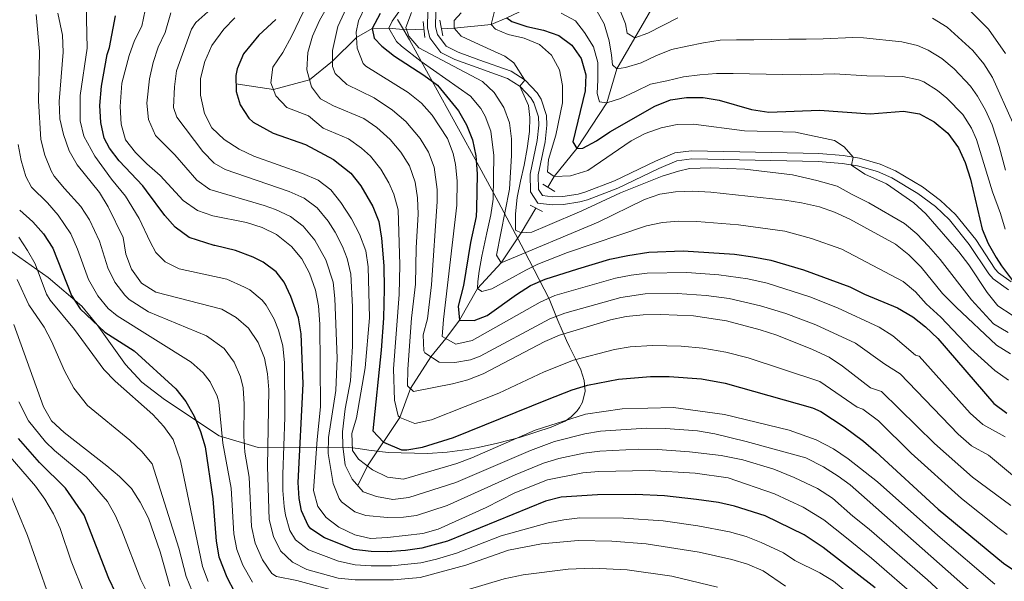
# Model space of a CAD drawing. Units: metres. Extents: x 627012 to 633877, y 4775885 to 4780642.
# Drawn here: x 629584 to 629890, y 4777993 to 4778168 of the extents above; entities that cross this region are included whole.
import ezdxf

# ---------------------------------------------------------------- set-up
doc = ezdxf.new("R2010")
doc.units = ezdxf.units.M
doc.header["$MEASUREMENT"] = 0
doc.linetypes.add('DGN Style 2', pattern=[85.5104, 51.30624, -34.20416])
doc.linetypes.add('DGN Style 3', pattern=[119.71456, 85.5104, -34.20416])
for name, color, linetype, lineweight in [('Nivel 11', 7, 'Continuous', 0), ('Nivel 21', 7, 'Continuous', 0), ('Nivel 35', 7, 'Continuous', 0), ('Nivel 4', 7, 'Continuous', 0), ('Nivel 5', 7, 'Continuous', 0), ('Nivel 59', 7, 'Continuous', 0)]:
    doc.layers.add(name, color=color, linetype=linetype, lineweight=lineweight)

msp = doc.modelspace()

# ---------------------------------------------------------------- linework, layer by layer
at = {"layer": 'Nivel 11', "color": 142, "linetype": 'DGN Style 3', "lineweight": 13}
for points in [[(629787.2, 4778182.23, 701.59), (629778.97, 4778181.82, 705), (629765.52, 4778178.01, 710), (629756.24, 4778175.08, 715), (629746.12, 4778173.3, 720), (629735.35, 4778168.21, 725), (629730.45, 4778166.17, 730), (629719, 4778164.97, 735), (629715.04, 4778164.85, 736.33)], [(629787.2, 4778182.23, 701.59), (629782.48, 4778174.65, 705), (629775.2, 4778161.99, 710), (629769.56, 4778152.36, 715), (629766.46, 4778141.81, 720), (629757.1, 4778127.57, 725), (629750.11, 4778118.87, 730), (629748.16, 4778115.52, 730.96)], [(629709.55, 4778164.68, 738.18), (629704.15, 4778164.51, 740), (629698.68, 4778165.03, 745), (629693.45, 4778164.86, 750), (629688.56, 4778162.14, 755), (629681.12, 4778154.7, 760), (629673.98, 4778148.96, 765), (629662.75, 4778145.93, 770), (629651.1, 4778147.74, 775)], [(629744.39, 4778109.07, 732.79), (629739.86, 4778101.33, 735), (629733.57, 4778092.04, 740), (629726.28, 4778084.03, 745), (629720.63, 4778074.21, 750), (629716.39, 4778068.49, 755), (629711.67, 4778062.85, 760), (629705.34, 4778052.98, 765), (629702.08, 4778043.92, 770), (629692, 4778028.86, 780), (629689.01, 4778022.76, 785)]]:
    msp.add_polyline3d(points, dxfattribs=at)
at = {"layer": 'Nivel 21', "color": 1, "linetype": 'DGN Style 2', "lineweight": 0, "flags": 128}
for points, elevation in [([(629714.52, 4778167.49), (629715.48, 4778162.63)], 738.66), ([(629746.58, 4778116.5), (629750.3, 4778114.19)], 732.29), ([(629742.63, 4778109.99), (629746.5, 4778107.97)], 732.29)]:
    msp.add_lwpolyline(points, dxfattribs=dict(at, elevation=elevation))
at = {"layer": 'Nivel 21', "color": 1, "linetype": 'DGN Style 2', "lineweight": 0, "extrusion": (0.001226, -0.011946, 0.999928), "elevation": -55568.33, "flags": 128}
msp.add_lwpolyline([(629707.93, 4777844.14), (629708.44, 4777839.17)], dxfattribs=at)
at = {"layer": 'Nivel 21', "color": 7, "linetype": 'Continuous', "lineweight": 0}
msp.add_polyline3d([(629891.36, 4778083.68, 725.06), (629886.63, 4778087.05, 725.94), (629885.31, 4778088.61, 726.2), (629879.2, 4778097.77, 726.44), (629873.05, 4778105.36, 727.75), (629868.66, 4778109.52, 728.2), (629863.22, 4778113.63, 728.66), (629855.08, 4778118.43, 729.46), (629850.62, 4778120.39, 729.68), (629844.49, 4778122.17, 729.89), (629839.67, 4778122.9, 730.17), (629832.24, 4778123.51, 730.57), (629807.74, 4778124.09, 730.79), (629792.95, 4778124.37, 732.36), (629788.28, 4778123.76, 732.92), (629782.66, 4778121.39, 733.22), (629769.86, 4778115.21, 733.16), (629760.44, 4778111.65, 732.91), (629758.11, 4778110.97, 732.85), (629753.01, 4778110.2, 732.68), (629749.5, 4778110.03, 732.54), (629744.99, 4778110.62, 732.29), (629742.72, 4778114.08, 732.29), (629742.57, 4778119.61, 732.29), (629744.84, 4778130.08, 732.66), (629745.27, 4778134.87, 733.34), (629745.16, 4778137.44, 733.71), (629743.8, 4778141.81, 734.19), (629742.81, 4778143.31, 734.39), (629739.46, 4778146.87, 734.98), (629735.6, 4778149.33, 735.64), (629725.79, 4778152.84, 737.54), (629719.21, 4778155.25, 738.16), (629714.81, 4778157.42, 738.51), (629711.45, 4778161.98, 738.91), (629710.71, 4778165.12, 739.13), (629710.81, 4778170.56, 739.45)], dxfattribs=at)
at = {"layer": 'Nivel 21', "color": 7, "linetype": 'DGN Style 3', "lineweight": 0}
msp.add_polyline3d([(629892.2, 4778086.16, 725.06), (629888.33, 4778088.91, 725.94), (629887.31, 4778090.11, 726.2), (629881.22, 4778099.26, 726.44), (629874.88, 4778107.07, 727.75), (629870.28, 4778111.43, 728.2), (629864.61, 4778115.71, 728.66), (629856.23, 4778120.65, 729.46), (629851.48, 4778122.75, 729.68), (629845.03, 4778124.61, 729.89), (629839.96, 4778125.38, 730.17), (629832.37, 4778126, 730.57), (629807.8, 4778126.59, 730.79), (629792.81, 4778126.87, 732.36), (629787.62, 4778126.2, 732.92), (629781.63, 4778123.67, 733.22), (629768.87, 4778117.51, 733.16), (629759.65, 4778114.02, 732.91), (629757.58, 4778113.42, 732.85), (629752.76, 4778112.69, 732.68), (629749.6, 4778112.54, 732.54), (629746.45, 4778112.95, 732.29), (629745.2, 4778114.86, 732.29), (629745.08, 4778119.37, 732.29), (629747.32, 4778129.7, 732.66), (629747.77, 4778134.81, 733.34), (629747.65, 4778137.87, 733.71), (629746.08, 4778142.89, 734.19), (629744.78, 4778144.86, 734.39), (629741.07, 4778148.81, 734.98), (629736.71, 4778151.59, 735.64), (629726.64, 4778155.19, 737.54), (629720.19, 4778157.55, 738.16), (629716.46, 4778159.39, 738.51), (629713.76, 4778163.05, 738.91), (629713.22, 4778165.39, 739.13), (629713.3, 4778170.07, 739.45)], dxfattribs=at)
at = {"layer": 'Nivel 35', "color": 92, "linetype": 'DGN Style 3', "lineweight": 0}
msp.add_polyline3d([(629580.39, 4778096.18, 878.87), (629592.69, 4778087.46, 878.87), (629603.13, 4778078.55, 878.87), (629607.92, 4778072.75, 878.87), (629616.75, 4778060.42, 878.87), (629621.77, 4778054.9, 878.87), (629628.84, 4778049.53, 878.87), (629645.87, 4778038.21, 878.87), (629657.98, 4778034.65, 878.87), (629679.27, 4778034.51, 878.75), (629686.2, 4778034.64, 877.38), (629689.14, 4778034.33, 875.88), (629692.45, 4778033.73, 872.88), (629698.44, 4778033.08, 868.35), (629710.64, 4778032.74, 859.59), (629716.82, 4778033.14, 855.34), (629723.03, 4778033.98, 851.16), (629726.4, 4778034.64, 848.93), (629732.42, 4778035.93, 845.94), (629736.06, 4778036.84, 842.91), (629739.29, 4778037.69, 839.1), (629749.11, 4778040.96, 823.99), (629753.48, 4778042.82, 818.99), (629755.34, 4778044.11, 818.27), (629757.25, 4778046.02, 817.96), (629758, 4778047.04, 817.49), (629758.9, 4778048.75, 816.13), (629759.71, 4778052.09, 812.72), (629759.44, 4778055.39, 808.73), (629758.35, 4778058.74, 804.56), (629756.73, 4778062.22, 800.61), (629754.84, 4778065.91, 797.29), (629753.88, 4778067.87, 795.98), (629751.26, 4778074.1, 793.46), (629748.5, 4778080.87, 791.52), (629740.79, 4778095.91, 788.25), (629732.67, 4778111.14, 785.49), (629726.75, 4778121.95, 784.18), (629721.94, 4778130.69, 784.37), (629709.89, 4778152.62, 786.52), (629705.07, 4778161.38, 786.32), (629702.64, 4778165.66, 785.58), (629701.32, 4778167.69, 784.85)], dxfattribs=at)
at = {"layer": 'Nivel 4', "color": 30, "linetype": 'Continuous', "lineweight": 30, "flags": 128}
for points, elevation in [([(629849.95, 4777990.98), (629833.72, 4778003.56), (629827.8, 4778007.47), (629815.69, 4778013.34), (629806.14, 4778016.41), (629801.23, 4778017.47), (629794.4, 4778018.45), (629784.39, 4778019.53), (629775.36, 4778019.97), (629763.53, 4778019.9), (629752.24, 4778019.19), (629747.4, 4778017.93), (629716.88, 4778005.47), (629708.92, 4778003.29), (629703.87, 4778002.55), (629698.13, 4778002.17), (629693.13, 4778002.22), (629687.79, 4778002.89), (629678.62, 4778006.51), (629674.42, 4778009.36), (629673.52, 4778010.32), (629671.51, 4778014.9), (629670.75, 4778018.73), (629670.46, 4778023.7), (629672, 4778054.44), (629671.42, 4778069.93), (629670.55, 4778074.88), (629668.16, 4778081.53), (629666.06, 4778086.07), (629663.64, 4778089.22), (629659.56, 4778092.23), (629656.45, 4778093.77), (629651, 4778095.89), (629644.5, 4778097.38), (629644.31, 4778097.43), (629636.54, 4778099.86), (629632.14, 4778103.12), (629629.02, 4778106.7), (629623.25, 4778114.46), (629622.12, 4778115.97), (629614.76, 4778123.71), (629611.71, 4778127.69), (629610.14, 4778130.81), (629609.02, 4778135.68), (629608.75, 4778141), (629609.23, 4778147.01), (629611.06, 4778156.84), (629611.76, 4778159.01), (629613.62, 4778168.86)], 800), ([(629663.46, 4778167.72), (629658.2, 4778162.86), (629653.46, 4778157.06), (629651.48, 4778152.39), (629651.06, 4778150.24), (629651.14, 4778145.29), (629652.4, 4778141.21), (629655.13, 4778136.99), (629656.47, 4778135.81), (629662.65, 4778132.37), (629672.74, 4778128.82), (629681.4, 4778124.17), (629686.78, 4778119.96), (629689.95, 4778115.98), (629693.64, 4778109.51), (629695.5, 4778104.87), (629696.35, 4778099.74), (629697.08, 4778091.08), (629697.23, 4778083.98), (629696.97, 4778074.85), (629696.23, 4778064.88), (629693.67, 4778039.83), (629697.03, 4778036.23), (629702.61, 4778033.89), (629704.26, 4778033.89), (629709.12, 4778034.76), (629718.78, 4778037.67), (629748.05, 4778049.53), (629755.64, 4778052.49), (629760.4, 4778054.01), (629770.05, 4778055.85), (629780.04, 4778056.72), (629785.88, 4778056.69), (629795.88, 4778056.01), (629803.28, 4778054.59), (629830.45, 4778046.99), (629833.01, 4778045.76), (629840.26, 4778041.05), (629846.33, 4778036.55), (629850.13, 4778033.3), (629869.58, 4778015.45), (629889.87, 4777998.59), (629894.04, 4777995.83)], 775), ([(629695.94, 4778169.59), (629693.45, 4778164.86), (629694.12, 4778161.92), (629696.51, 4778159.39), (629700.44, 4778156.28), (629709.5, 4778150.42), (629713.74, 4778147.3), (629720.3, 4778139.31), (629722.85, 4778134.93), (629724.64, 4778130.26), (629725.7, 4778125.27), (629726.12, 4778119.66), (629725.96, 4778108.83), (629725.77, 4778106.43), (629724.08, 4778098.4), (629721.89, 4778084.94), (629720.18, 4778078.51), (629720.63, 4778074.21), (629725.19, 4778074.05), (629729.22, 4778075.61), (629738.32, 4778082.19), (629742.69, 4778084.99), (629747.27, 4778087), (629757.48, 4778090.21), (629767.41, 4778093.19), (629773.03, 4778094.34), (629779.53, 4778095.33), (629790.23, 4778095.79), (629806.18, 4778094.74), (629811.93, 4778093.89), (629817.49, 4778092.9), (629827.67, 4778089.81), (629842.08, 4778084.56), (629846.64, 4778082.33), (629856.93, 4778078.06), (629861.66, 4778075.2), (629865.61, 4778072.13), (629869.43, 4778068.47), (629886.85, 4778048.31), (629890.93, 4778045.32)], 750), ([(629735.35, 4778168.21), (629736.9, 4778167.13), (629741.62, 4778165.48), (629746.73, 4778164.43), (629751.5, 4778162.71), (629755.6, 4778159.69), (629758.45, 4778155.58), (629759.98, 4778150.51), (629759.68, 4778145.52), (629755.84, 4778129.7), (629757.1, 4778127.57), (629759.01, 4778127.71), (629763.22, 4778129.93), (629767.37, 4778132.73), (629781.36, 4778140.77), (629786.32, 4778142.75), (629791.27, 4778143.49), (629796.42, 4778143.45), (629801.4, 4778142.58), (629811.51, 4778139.76), (629816.86, 4778138.89), (629832.62, 4778139.47), (629848.33, 4778138.32), (629858.79, 4778139.21), (629863.71, 4778138.37), (629868.26, 4778135.83), (629872.57, 4778132.38), (629875.88, 4778127.81), (629877.97, 4778123.26), (629879.55, 4778118.06), (629883.2, 4778102.48), (629885.1, 4778098.07), (629887.59, 4778093.72), (629889.2, 4778091.11), (629892.99, 4778086.13)], 725), ([(629583.82, 4778108.39), (629587.95, 4778104.76), (629591.26, 4778101.01), (629594.12, 4778096.58), (629599.93, 4778081.91), (629602.68, 4778077.74), (629610.34, 4778070.46), (629619.43, 4778064.63), (629632.42, 4778052.88), (629635.55, 4778048.95), (629638.1, 4778044.38), (629640.07, 4778039.59), (629641.48, 4778034.8), (629643.94, 4778018.65), (629644.99, 4778005.53), (629645.73, 4778000.58), (629648.22, 4777994.28), (629650.63, 4777989.69)], 825), ([(629613.77, 4777989.36), (629611.59, 4777993.87), (629603.84, 4778013.58), (629598.06, 4778021.98), (629590.01, 4778029.89), (629583.43, 4778037.42)], 850)]:
    msp.add_lwpolyline(points, dxfattribs=dict(at, elevation=elevation))
at = {"layer": 'Nivel 5', "color": 30, "linetype": 'Continuous', "lineweight": 0, "flags": 128}
for points, elevation in [([(629682.18, 4778176.43), (629677.06, 4778167.39), (629674.92, 4778162.55), (629673.5, 4778157.45), (629673.12, 4778152.03), (629674.6, 4778146.74), (629677.43, 4778143.06), (629681.42, 4778140.87), (629690.85, 4778136.93), (629694.97, 4778134.1), (629699.06, 4778130.4), (629702.38, 4778126.43), (629705.09, 4778122.23), (629706.8, 4778117.16), (629707.59, 4778112.22), (629707.82, 4778107.16), (629707.14, 4778096.73), (629706.95, 4778085.36), (629705.69, 4778074.8), (629704.53, 4778058.92), (629704.44, 4778053.8), (629706.34, 4778052.07), (629718.41, 4778054.38), (629723.26, 4778055.61), (629728.03, 4778057.55), (629747.19, 4778067.56), (629751.79, 4778069.52), (629767.63, 4778074.27), (629772.52, 4778075.31), (629777.81, 4778075.85), (629783.26, 4778075.97), (629793.46, 4778075.5), (629803.67, 4778073.96), (629814.14, 4778071.21), (629819.31, 4778069.51), (629830.44, 4778065.1), (629835.61, 4778062.65), (629839.82, 4778059.94), (629848.5, 4778053.16), (629851.93, 4778052.01), (629868.43, 4778035.85), (629880.26, 4778025.35), (629892.17, 4778016.55)], 765), ([(629647.98, 4778175.2), (629638.62, 4778166.82), (629637.22, 4778164.66), (629632.65, 4778151.73), (629631.98, 4778146.77), (629631.67, 4778140.33), (629632.66, 4778137.33), (629640.77, 4778126.63), (629644.3, 4778122.98), (629647.79, 4778121.01), (629667.62, 4778114.24), (629672.36, 4778112.14), (629676.33, 4778109.11), (629679.74, 4778104.98), (629681.91, 4778101.54), (629684.2, 4778097.09), (629685.64, 4778093.42), (629686.78, 4778088.55), (629687.32, 4778078.39), (629687.39, 4778066.14), (629686.7, 4778055.36), (629685.07, 4778046.62), (629684.23, 4778039.52), (629684.32, 4778034.99), (629685.03, 4778029.09), (629687.28, 4778024.71), (629690.71, 4778020.84), (629694.86, 4778019.41), (629699.88, 4778018.48), (629704.87, 4778019.04), (629719.51, 4778023.69), (629742.71, 4778033.68), (629750.14, 4778036.52), (629759.59, 4778038.89), (629764.53, 4778039.7), (629778.84, 4778040.58), (629784.72, 4778040.52), (629794.69, 4778039.75), (629800.06, 4778038.83), (629809.81, 4778036.5), (629828.38, 4778031.38), (629833.89, 4778028.55), (629838.46, 4778025.65), (629842.2, 4778023), (629847.48, 4778018.3), (629884.38, 4777985.7)], 785), ([(629686.77, 4778174.15), (629682.75, 4778165.57), (629681.17, 4778158.1), (629681.1, 4778153.1), (629681.91, 4778150.96), (629685.58, 4778147.54), (629694.04, 4778143.38), (629699.81, 4778139.54), (629703.95, 4778136.03), (629708.36, 4778130.72), (629711, 4778126.48), (629712.73, 4778121.75), (629713.7, 4778114.88), (629713.71, 4778111.09), (629711.93, 4778085.22), (629710.67, 4778074.6), (629709.32, 4778069.61), (629709.54, 4778064.62), (629709.9, 4778064.02), (629714.3, 4778061.13), (629719.15, 4778060.99), (629724.04, 4778061.88), (629727.08, 4778063.05), (629748.71, 4778074.66), (629753.45, 4778076.41), (629770.82, 4778081.27), (629778.38, 4778082.35), (629788.38, 4778082.47), (629797.36, 4778081.86), (629804.5, 4778080.89), (629814.26, 4778078.71), (629822.1, 4778076.28), (629831.48, 4778072.8), (629843.82, 4778067.06), (629852.89, 4778060.51), (629857.76, 4778057.5), (629875.72, 4778038.8), (629879.94, 4778035.17), (629885.21, 4778032.27), (629893.32, 4778025.53)], 760), ([(629891.46, 4778055.56), (629887.15, 4778058.52), (629879.65, 4778065.25), (629870.34, 4778075.17), (629865.81, 4778079.25), (629862.43, 4778082.99), (629858.69, 4778086.27), (629839.57, 4778096.25), (629830.14, 4778099.62), (629821.83, 4778101.87), (629807.46, 4778103.85), (629794.51, 4778104.88), (629788.74, 4778104.97), (629783.76, 4778104.6), (629778.84, 4778103.55), (629754.28, 4778095.27), (629744.98, 4778091.57), (629741.25, 4778089.73), (629730.71, 4778083.99), (629727.59, 4778083.07), (629726.28, 4778084.03), (629726.36, 4778086.24), (629726.78, 4778089.45), (629727.55, 4778094.08), (629729.13, 4778101.32), (629730.42, 4778106.94), (629731.08, 4778111.87), (629731.27, 4778125.36), (629730.41, 4778132.98), (629728.62, 4778137.65), (629727.27, 4778140.06), (629724.06, 4778143.86), (629708.74, 4778154.66), (629702.63, 4778159.41), (629701.05, 4778160.83), (629698.68, 4778165.03), (629699.66, 4778167.22), (629705.73, 4778175.72)], 745), ([(629852.91, 4777979.86), (629836.96, 4777993.05), (629832.74, 4777995.68), (629824.94, 4777999.49), (629821.45, 4778001.84), (629814.51, 4778005.11), (629809.84, 4778006.9), (629804.61, 4778008.34), (629794.8, 4778010.23), (629784.01, 4778011.8), (629771.68, 4778012.61), (629758.02, 4778012.71), (629753.13, 4778012.15), (629748.23, 4778011.16), (629733.58, 4778007.1), (629719.75, 4778001.75), (629713.53, 4777999.87), (629708.64, 4777998.76), (629699.51, 4777997.82), (629693.16, 4777997.77), (629688.16, 4777998.15), (629682.99, 4777999.28), (629673.64, 4778002.8), (629669.67, 4778005.9), (629667.83, 4778008.79), (629666.49, 4778013.58), (629666.14, 4778016.21), (629665.69, 4778021.2), (629665.66, 4778026.19), (629666.34, 4778044.07), (629666.22, 4778060.94), (629665.69, 4778066.27), (629664.3, 4778071.08), (629662.96, 4778074.5), (629660.51, 4778078.89), (629659.26, 4778080.46), (629655.38, 4778083.61), (629653.79, 4778084.51), (629648.28, 4778086.99), (629633.45, 4778090.18), (629629.11, 4778092.34), (629626.19, 4778095.24), (629624.45, 4778098.55), (629620.96, 4778105.77), (629616.74, 4778112.73), (629612.37, 4778118.02), (629607.18, 4778125.23), (629603.77, 4778131.37), (629602.68, 4778136.24), (629602.59, 4778144.08), (629604.79, 4778158.77), (629604.46, 4778172.41)], 805), ([(629863.85, 4777987.17), (629848.76, 4778000.2), (629841.02, 4778006.54), (629833.99, 4778012.16), (629827.58, 4778016.01), (629818.65, 4778020.18), (629804.25, 4778025.19), (629793.99, 4778026.66), (629779.78, 4778027.45), (629764.02, 4778027.14), (629759.04, 4778026.75), (629748.05, 4778024.55), (629737.84, 4778020.47), (629728.93, 4778015.9), (629714.01, 4778009.18), (629709.2, 4778007.82), (629698.27, 4778006.59), (629693, 4778006.32), (629688.12, 4778007.5), (629683.15, 4778009.81), (629679.17, 4778012.83), (629676.54, 4778016.22), (629675.26, 4778021.22), (629676.32, 4778037.09), (629677.41, 4778047.28), (629677.17, 4778072.95), (629676.81, 4778078.64), (629675.87, 4778083.56), (629673.94, 4778088.78), (629671.62, 4778093.26), (629668.41, 4778097.09), (629663.74, 4778100.85), (629659.23, 4778103.01), (629654.38, 4778104.59), (629643.86, 4778106.67), (629639.14, 4778108.32), (629634.65, 4778111.38), (629627.5, 4778119.21), (629623.38, 4778122.78), (629619.87, 4778126.34), (629616.73, 4778130.31), (629615.36, 4778135.11), (629615.06, 4778140.65), (629615.6, 4778147.91), (629617.9, 4778156.48), (629619.57, 4778161.21), (629621.83, 4778165.67), (629622.82, 4778170.61)], 795), ([(629672.09, 4778170.22), (629668.48, 4778162.59), (629665.66, 4778157.44), (629662.56, 4778152.91), (629661.97, 4778147.97), (629663.5, 4778143.97), (629666.96, 4778140.37), (629673.67, 4778137.78), (629678.21, 4778133.87), (629686.12, 4778130.55), (629690.19, 4778127.65), (629692.92, 4778125.18), (629696.17, 4778121.2), (629698.65, 4778116.87), (629700.22, 4778113.34), (629701.56, 4778108.52), (629702.04, 4778091.4), (629701.84, 4778082.17), (629700.14, 4778059.08), (629700.43, 4778049.34), (629701.58, 4778044.46), (629702.08, 4778043.92), (629706.78, 4778042.08), (629711.92, 4778043.18), (629732.89, 4778051.47), (629746.95, 4778058.1), (629756.13, 4778061.73), (629768.84, 4778065.06), (629773.77, 4778065.93), (629780.62, 4778066.33), (629789.56, 4778066.15), (629796.35, 4778065.49), (629803.48, 4778064.28), (629810.46, 4778062.44), (629832.77, 4778055.08), (629844.38, 4778047.1), (629846.09, 4778046.53), (629850.95, 4778042.93), (629861.12, 4778032.88), (629876.78, 4778018.74), (629888.48, 4778009.43), (629891.02, 4778007.57)], 770), ([(629691.35, 4778171.87), (629689.26, 4778167.25), (629688.44, 4778163.75), (629688.84, 4778158.76), (629690.66, 4778154.01), (629691.48, 4778153.21), (629704.65, 4778144.98), (629708.85, 4778141.67), (629712.18, 4778137.94), (629716.93, 4778130.7), (629718.7, 4778125.99), (629719.4, 4778122.57), (629719.94, 4778117.57), (629719.84, 4778109.96), (629715.65, 4778074.4), (629715.26, 4778069.11), (629719.53, 4778066.76), (629724.54, 4778067.91), (629745.72, 4778079.83), (629750.28, 4778081.85), (629769.12, 4778087.23), (629774.02, 4778088.24), (629778.96, 4778088.84), (629791.3, 4778089.03), (629801.27, 4778088.31), (629810.28, 4778087.03), (629816.37, 4778085.67), (629829.62, 4778081.42), (629838.2, 4778078.07), (629851.22, 4778072.02), (629855.45, 4778069.34), (629862.45, 4778063.36), (629863.59, 4778062.98), (629879.51, 4778045.31), (629883.4, 4778041.74), (629890.42, 4778037.88)], 755), ([(629879.11, 4778091.43), (629875.95, 4778095.43), (629865.68, 4778107.29), (629861.98, 4778110.66), (629853.43, 4778116.58), (629846.76, 4778119.64), (629842.6, 4778122.45), (629843.04, 4778124.91), (629840.33, 4778128.07), (629837.27, 4778130.1), (629825.16, 4778132.69), (629809.28, 4778133.11), (629793.42, 4778135.19), (629788.32, 4778135.02), (629783.35, 4778134.05), (629778.43, 4778132.27), (629774.01, 4778129.93), (629760.54, 4778120.74), (629755.12, 4778119.07), (629750.11, 4778118.87), (629748.05, 4778120.3), (629748.35, 4778124.13), (629750.63, 4778131.78), (629752.7, 4778141.8), (629752.66, 4778147.16), (629751.72, 4778152.07), (629749.3, 4778156.6), (629745.53, 4778159.89), (629740.76, 4778161.88), (629735.81, 4778163.07), (629731.84, 4778164.72), (629730.45, 4778166.17), (629731.48, 4778170.31)], 730), ([(629763.5, 4778170.16), (629765.62, 4778166.39), (629767.18, 4778161.05), (629767.93, 4778156.57), (629768.27, 4778153.62), (629769.56, 4778152.36), (629772.32, 4778152.74), (629777.12, 4778154.24), (629781.72, 4778156.42), (629786.53, 4778158.36), (629791.44, 4778159.41), (629796.5, 4778160.42), (629801.71, 4778161.28), (629806.83, 4778161.4), (629812.2, 4778161.43), (629817.66, 4778161.51), (629823.08, 4778161.58), (629828.45, 4778161.61), (629833.77, 4778161.68), (629843, 4778162.11), (629846.32, 4778161.95), (629858.28, 4778160.75), (629863.12, 4778159.6), (629866.41, 4778158.19), (629870.7, 4778155.54), (629874.51, 4778152.35), (629879.64, 4778146.92), (629881.8, 4778143.9), (629884.29, 4778139.52), (629886.35, 4778134.98), (629888.55, 4778128.18), (629890.43, 4778120.87)], 715), ([(629770.44, 4778170.99), (629772.28, 4778166.33), (629772.81, 4778163.48), (629775.2, 4778161.99), (629779.17, 4778163.47), (629788.56, 4778168.24)], 710), ([(629878.12, 4778171.78), (629885.21, 4778164.73), (629890.51, 4778157.1)], 705), ([(629588.98, 4778169.27), (629589.98, 4778157.75), (629589.64, 4778142.4), (629590.38, 4778130.35), (629591.66, 4778125.52), (629593.66, 4778120.62), (629594.59, 4778119), (629597.79, 4778115.14), (629602.83, 4778109.58), (629605.52, 4778105.36), (629608.7, 4778098.81), (629611.23, 4778090.46), (629613.47, 4778085.97), (629616.51, 4778081.98), (629617.92, 4778080.61), (629623.93, 4778076.81), (629641.95, 4778069.37), (629647.45, 4778065.43), (629650.55, 4778061.18), (629652.54, 4778056.54), (629653.34, 4778053.11), (629653.7, 4778048.12), (629653.57, 4778038.09), (629653.83, 4778033.11), (629655.22, 4778025.34), (629655.97, 4778010.01), (629657.08, 4778004.82), (629659.36, 4777999.71), (629662.21, 4777995.47), (629663.74, 4777994.49), (629670, 4777993.28), (629682.97, 4777989.71)], 815), ([(629595.72, 4778169.64), (629597.1, 4778162.81), (629597.4, 4778157.55), (629596.09, 4778142.16), (629596.34, 4778136.8), (629597.41, 4778131.92), (629599.2, 4778126.82), (629601.66, 4778122.46), (629608.62, 4778113.86), (629611.37, 4778109.49), (629615.99, 4778099.93), (629616.88, 4778094.73), (629618.65, 4778090.06), (629621.72, 4778085.69), (629626.18, 4778082.9), (629646.72, 4778077.61), (629651.2, 4778074.99), (629654.96, 4778071.7), (629658.05, 4778067.3), (629660.02, 4778062.41), (629660.96, 4778057.48), (629661.35, 4778052.55), (629660.86, 4778028.68), (629661.46, 4778012.25), (629662.76, 4778006.94), (629664.92, 4778002.43), (629668.73, 4777998.98), (629673.19, 4777996.71), (629682.91, 4777994.01), (629688.19, 4777993.47), (629700.14, 4777993.44), (629708.36, 4777994.23), (629722.62, 4777998.04), (629735.91, 4778002.7), (629746.11, 4778004.68), (629757.51, 4778005.69), (629768.02, 4778005.52), (629778.66, 4778004.69), (629795.2, 4778002.02), (629805.39, 4777999.77), (629810.17, 4777998.31), (629815.11, 4777996.22), (629822.07, 4777991.51)], 810), ([(629630.81, 4778169.75), (629629.1, 4778163.64), (629626.9, 4778159.14), (629625.32, 4778154.28), (629624.18, 4778149.22), (629623.39, 4778141.66), (629623.92, 4778136.65), (629626.02, 4778131.64), (629632.1, 4778125.62), (629638.9, 4778117.7), (629643.01, 4778114.84), (629659.88, 4778109.88), (629663.42, 4778108.63), (629668.05, 4778106.49), (629672.01, 4778103.46), (629675.67, 4778099.12), (629679.03, 4778092.94), (629681.34, 4778085.97), (629681.89, 4778080.99), (629682.63, 4778062.37), (629682.18, 4778052.38), (629679.92, 4778037.7), (629679.82, 4778032.74), (629681.36, 4778023.36), (629683.19, 4778018.75), (629683.96, 4778017.76), (629688.03, 4778014.62), (629691.49, 4778013.46), (629698.26, 4778012.85), (629703.25, 4778012.91), (629707.21, 4778013.48), (629716.78, 4778016.57), (629737.94, 4778026.15), (629746.75, 4778029.69), (629751.53, 4778031.18), (629759.31, 4778032.82), (629764.27, 4778033.46), (629776.43, 4778034.06), (629782.25, 4778033.98), (629792.22, 4778033.24), (629801.98, 4778032.09), (629808.78, 4778030.73), (629818.4, 4778027.87), (629824.74, 4778025.25), (629832.03, 4778021.85), (629836.65, 4778018.81), (629843.03, 4778013.25), (629848.09, 4778009.22), (629866.25, 4777993.45), (629881.64, 4777979.25)], 790), ([(629650.75, 4778168.27), (629647.31, 4778164.65), (629643.62, 4778159.57), (629641.45, 4778154.68), (629640.03, 4778149.35), (629640.06, 4778144.15), (629641.3, 4778138.44), (629643.58, 4778133.99), (629647.41, 4778130.34), (629652.12, 4778127.36), (629656.68, 4778125.19), (629671.81, 4778119.86), (629676.68, 4778117.79), (629680.65, 4778114.75), (629683.73, 4778110.76), (629687.06, 4778105.69), (629689.52, 4778100.91), (629691.5, 4778095.73), (629692.27, 4778090.79), (629692.6, 4778074.88), (629691.34, 4778059.4), (629688.6, 4778043.88), (629687.13, 4778038.93), (629687.33, 4778033.72), (629689.26, 4778031), (629693.56, 4778027.64), (629698.23, 4778025.37), (629703.22, 4778024.8), (629719.81, 4778029.65), (629724.48, 4778031.41), (629744.14, 4778039.95), (629759.87, 4778044.96), (629771.26, 4778046.63), (629787.2, 4778047.05), (629803.1, 4778044.91), (629823.18, 4778040), (629831.6, 4778036.96), (629836.96, 4778034.18), (629841.58, 4778031.09), (629850.71, 4778023.9), (629869.42, 4778007.26), (629887.13, 4777992.14)], 780), ([(629864.29, 4778090.72), (629860.45, 4778094.48), (629856.23, 4778097.79), (629842.1, 4778105.56), (629837.33, 4778107.77), (629832.61, 4778109.42), (629827.04, 4778110.66), (629821.86, 4778111.48), (629798.79, 4778113.97), (629793.26, 4778114.29), (629787.86, 4778114.16), (629782.93, 4778113.34), (629778.16, 4778111.77), (629763.79, 4778104.7), (629733.57, 4778092.04), (629732.11, 4778094.42), (629736.19, 4778114.92), (629736.84, 4778125.44), (629736.79, 4778130.57), (629736.2, 4778135.54), (629734.38, 4778140.36), (629731.45, 4778144.99), (629727.82, 4778148.42), (629707.98, 4778158.91), (629704.83, 4778162.54), (629703.91, 4778165.19), (629705.66, 4778169.88)], 740), ([(629847.98, 4778110.71), (629842.82, 4778113.31), (629838.1, 4778115.87), (629831.84, 4778117.65), (629824.18, 4778119.4), (629809.37, 4778121.13), (629798.78, 4778121.6), (629792.14, 4778121.34), (629788.77, 4778120.53), (629783.69, 4778118.95), (629770.69, 4778113.77), (629758.68, 4778108.23), (629748, 4778103.65), (629743.18, 4778101.59), (629739.86, 4778101.33), (629738.06, 4778102.22), (629738.08, 4778107.27), (629738.59, 4778112.39), (629739.6, 4778117.39), (629740.79, 4778122.4), (629741.73, 4778127.59), (629742.37, 4778132.83), (629742.52, 4778137.27), (629742.08, 4778141.01), (629739.38, 4778146.93), (629740.97, 4778148.87), (629737.5, 4778154.21), (629734.69, 4778156.3), (629730.34, 4778158.25), (629725.37, 4778160.55), (629721.14, 4778162.55), (629719, 4778164.97), (629719.02, 4778167.37), (629721.19, 4778169.75)], 735), ([(629752.28, 4778169.64), (629756.7, 4778167.24), (629759.56, 4778163.63), (629762.28, 4778159.19), (629763.68, 4778154.38), (629763.7, 4778148.96), (629763.47, 4778144.72), (629764.14, 4778142.07), (629766.46, 4778141.81), (629770.68, 4778143.1), (629775.33, 4778145.28), (629780.08, 4778147.57), (629785.09, 4778148.67), (629790.34, 4778149.88), (629795.36, 4778150.54), (629800.58, 4778150.86), (629805.8, 4778150.93), (629810.87, 4778150.8), (629816, 4778150.68), (629821.17, 4778150.55), (629826.64, 4778150.53), (629837.26, 4778150.78), (629847.32, 4778150.14), (629858.53, 4778149.98), (629863.41, 4778148.98), (629865.06, 4778148.28), (629869.33, 4778145.65), (629872.27, 4778143.23), (629877.19, 4778138.14), (629879.95, 4778133.92), (629881.49, 4778130.39), (629886.42, 4778114.07), (629888.88, 4778107.4), (629890.42, 4778102.55)], 720), ([(629867.76, 4778168.1), (629872.28, 4778165.34), (629880.28, 4778158.04), (629883.69, 4778153.95), (629886.41, 4778149.65), (629892.72, 4778135.55)], 710), ([(629583.35, 4778128.79), (629584.26, 4778123.87), (629585.73, 4778118.86), (629587.53, 4778115.55), (629592.52, 4778110.66), (629595.78, 4778106.88), (629599.75, 4778101.09), (629601.84, 4778096.31), (629605.23, 4778086.87), (629608.17, 4778081.8), (629611.32, 4778077.86), (629614.13, 4778075.53), (629637.18, 4778061.12), (629640.92, 4778057.86), (629643.05, 4778055.07), (629645.3, 4778050.55), (629645.72, 4778048.75), (629647, 4778035.96), (629649.58, 4778021.99), (629650.48, 4778007.77), (629651.37, 4778002.85), (629653.25, 4777998.06), (629656.29, 4777992.73)], 820), ([(629891.26, 4778070.41), (629886.74, 4778073.05), (629879.93, 4778080.5), (629870.12, 4778093.07), (629866.51, 4778097.25), (629862.94, 4778101.01), (629859.11, 4778104.22), (629847.98, 4778110.71)], 735), ([(629583.52, 4778100), (629586.28, 4778095.82), (629588.59, 4778091.69), (629592.18, 4778082.31), (629593.28, 4778080.42), (629600.88, 4778071.25), (629610.03, 4778058.83), (629613.51, 4778055.25), (629625.24, 4778044.89), (629628.67, 4778041.15), (629631.52, 4778037.05), (629633.86, 4778030.49), (629640.67, 4777997.55), (629642.48, 4777992.9)], 830), ([(629891.99, 4778063.72), (629887.71, 4778066.47), (629875.08, 4778078.21), (629870.86, 4778082.48), (629864.29, 4778090.72)], 740), ([(629892.52, 4778075.79), (629888.08, 4778078.68), (629884.78, 4778082.79), (629879.11, 4778091.43)], 730), ([(629637.52, 4777989.91), (629635.61, 4777994.53), (629633.31, 4778003.32), (629625.04, 4778029.55), (629621.78, 4778033.35), (629618.07, 4778036.91), (629604.91, 4778047.71), (629600.63, 4778053.03), (629597.77, 4778058.47), (629593.74, 4778067.64), (629591.43, 4778072.05), (629586.63, 4778078.92), (629583.06, 4778086.8)], 835), ([(629630.55, 4777991.5), (629627.47, 4778002.21), (629623.86, 4778012.67), (629621.28, 4778017.65), (629618.62, 4778021.88), (629614.9, 4778025.55), (629610.9, 4778028.92), (629597.65, 4778039.26), (629593.76, 4778042.92), (629591.23, 4778047.23), (629581.98, 4778072.85)], 840), ([(629583.56, 4778048.81), (629586.6, 4778042.9), (629591.9, 4778036.4), (629594.67, 4778033.7), (629604.48, 4778025.45), (629611.18, 4778017.8), (629613.66, 4778013.35), (629615.63, 4778008.75), (629621.46, 4777993.43), (629625.08, 4777986.36)], 845), ([(629603.65, 4777989.7), (629599.86, 4777999.21), (629596.45, 4778009.42), (629594.3, 4778013.93), (629591.65, 4778018.51), (629588.71, 4778022.59), (629578.26, 4778034.67)], 855), ([(629592.2, 4777990.5), (629586.29, 4778007.23), (629580.19, 4778021.78)], 860), ([(629716.78, 4777988.46), (629734.55, 4777993.73), (629740.42, 4777994.98), (629754.41, 4777996.8), (629762.04, 4777997.05), (629772.79, 4777996.6), (629786.72, 4777994.61), (629800.9, 4777991.14)], 815)]:
    msp.add_lwpolyline(points, dxfattribs=dict(at, elevation=elevation))
at = {"layer": 'Nivel 59', "color": 7, "linetype": 'Continuous', "lineweight": 0}
msp.add_polyline3d([(629580.39, 4778096.18, 878.87), (629592.69, 4778087.46, 878.87), (629603.13, 4778078.55, 878.87), (629607.92, 4778072.75, 878.87), (629616.75, 4778060.42, 878.87), (629621.77, 4778054.9, 878.87), (629628.84, 4778049.53, 878.87), (629645.87, 4778038.21, 878.87), (629657.98, 4778034.65, 878.87), (629679.27, 4778034.51, 878.75), (629686.2, 4778034.64, 877.38), (629689.14, 4778034.33, 875.88), (629692.45, 4778033.73, 872.88), (629698.44, 4778033.08, 868.35), (629710.64, 4778032.74, 859.59), (629716.82, 4778033.14, 855.34), (629723.03, 4778033.98, 851.16), (629726.4, 4778034.64, 848.93), (629732.42, 4778035.93, 845.94), (629736.06, 4778036.84, 842.91), (629739.29, 4778037.69, 839.1), (629749.11, 4778040.96, 823.99), (629753.48, 4778042.82, 818.99), (629755.34, 4778044.11, 818.27), (629757.25, 4778046.02, 817.96), (629758, 4778047.04, 817.49), (629758.9, 4778048.75, 816.13), (629759.71, 4778052.09, 812.72), (629759.44, 4778055.39, 808.73), (629758.35, 4778058.74, 804.56), (629756.73, 4778062.22, 800.61), (629754.84, 4778065.91, 797.29), (629753.88, 4778067.87, 795.98), (629751.26, 4778074.1, 793.46), (629748.5, 4778080.87, 791.52), (629740.79, 4778095.91, 788.25), (629732.67, 4778111.14, 785.49), (629726.75, 4778121.95, 784.18), (629721.94, 4778130.69, 784.37), (629709.89, 4778152.62, 786.52), (629705.07, 4778161.38, 786.32), (629702.64, 4778165.66, 785.58), (629701.32, 4778167.69, 784.85)], dxfattribs=at)

doc.saveas('drawing.dxf')
